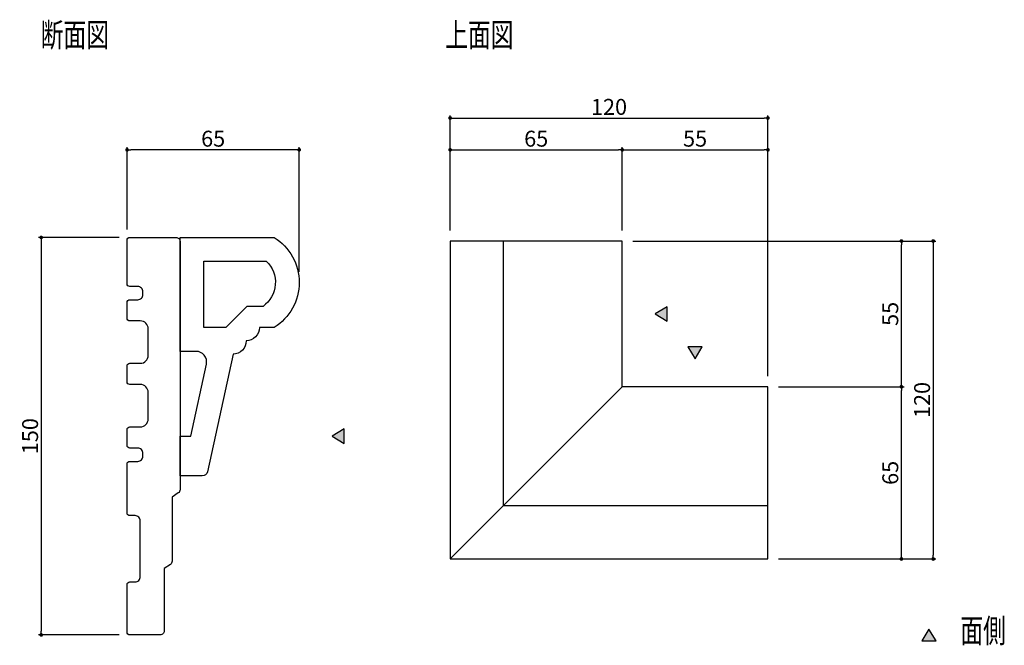
# Model space of a CAD drawing. Extents: x 2039 to 2411, y -113 to 123.
import ezdxf

# ---------------------------------------------------------------- set-up
doc = ezdxf.new("R2010")
doc.units = 0
doc.header["$LTSCALE"] = 0.5
doc.layers.get('0').update_dxf_attribs({"linetype": 'CONTINUOUS'})
doc.layers.get('DEFPOINTS').update_dxf_attribs({"color": 165, "linetype": 'CONTINUOUS'})
for name, color, linetype in [('L-1', 1, 'CONTINUOUS'), ('L-1-1', 14, 'CONTINUOUS'), ('SUNPO', 7, 'CONTINUOUS'), ('TEXT', 3, 'CONTINUOUS')]:
    doc.layers.add(name, color=color, linetype=linetype)
doc.styles.add('DIMSTAND', font='simplex.shx', dxfattribs={"width": 0.6, "bigfont": 'bigfont.shx'})
doc.styles.get("Standard").update_dxf_attribs({"font": 'simplex.shx', "width": 0.7, "bigfont": 'bigfont.shx'})
doc.dimstyles.new('ADD1-002', dxfattribs={"dimscale": 2, "dimtxt": 3, "dimasz": 0.7, "dimexe": 0.5, "dimexo": 2, "dimgap": 0.6, "dimtad": 0, "dimdec": 1, "dimdsep": 46, "dimtxsty": 'DIMSTAND', "dimblk1": 'DOT', "dimblk2": 'DOT', "dimsah": 1, "dimcen": -2.5, "dimclrd": 256, "dimclre": 256, "dimclrt": 3, "dimadec": 0, "dimazin": 0, "dimtfac": 1, "dimtdec": 1, "dimtix": 1, "dimtmove": 2, "dimatfit": 3, "dimldrblk": 'ORIGIN', "dimfxl": 1, "dimtvp": 0.7, "dimtolj": 1, "dimarcsym": 0})

# ---------------------------------------------------------------- blocks, each defined once
blk = doc.blocks.new('_Dot')
at = {"color": 0, "linetype": 'ByBlock', "lineweight": -2}
blk.add_line((-0.5, 0), (-1, 0), dxfattribs=at)
at = {"color": 0, "linetype": 'ByBlock', "const_width": 0.5}
blk.add_lwpolyline([(-0.25, 0, 1), (0.25, 0, 1)], format="xyb", close=True, dxfattribs=at)
blk = doc.blocks.new('*D4')
at = {"layer": 'DEFPOINTS', "color": 0}
for p in [(2266.37, 39.76), (2321.37, -80.24), (2383.79, -80.24)]:
    blk.add_point(p, dxfattribs=at)
at = {"layer": 'SUNPO', "lineweight": -2}
for p, q in [((2270.37, 39.76), (2384.79, 39.76)), ((2383.79, 38.36), (2383.79, -78.84)), ((2325.37, -80.24), (2384.79, -80.24))]:
    blk.add_line(p, q, dxfattribs=at)
at = {"layer": 'SUNPO', "lineweight": -2, "xscale": 1.399999999999999, "yscale": 1.399999999999999, "zscale": 1.399999999999999}
for p, rotation in [((2383.79, 39.76), 90), ((2383.79, -80.24), 270)]:
    blk.add_blockref('_Dot', p, dxfattribs=dict(at, rotation=rotation))
at = {"layer": 'SUNPO', "color": 3, "insert": (2379.59, -20.24), "char_height": 6, "attachment_point": 5, "rotation": 90, "style": 'DIMSTAND'}
blk.add_mtext('\\A1;120', dxfattribs=at)
blk = doc.blocks.new('_ORIGIN')
at = {"color": 0, "linetype": 'ByBlock'}
blk.add_line((-0.5, 0), (-1, 0), dxfattribs=at)
blk.add_circle((0, 0), 0.5, dxfattribs=at)
blk = doc.blocks.new('*D5')
at = {"layer": 'DEFPOINTS', "color": 0}
for p in [(2321.37, -15.24), (2371.79, -15.24), (2321.37, -80.24)]:
    blk.add_point(p, dxfattribs=at)
at = {"layer": 'SUNPO', "lineweight": -2}
for p, q in [((2325.37, -15.24), (2372.79, -15.24)), ((2371.79, -78.84), (2371.79, -16.64)), ((2325.37, -80.24), (2372.79, -80.24))]:
    blk.add_line(p, q, dxfattribs=at)
at = {"layer": 'SUNPO', "lineweight": -2, "xscale": 1.399999999999999, "yscale": 1.399999999999999, "zscale": 1.399999999999999}
for p, rotation in [((2371.79, -15.24), 90), ((2371.79, -80.24), 270)]:
    blk.add_blockref('_Dot', p, dxfattribs=dict(at, rotation=rotation))
at = {"layer": 'SUNPO', "color": 3, "insert": (2367.59, -47.74), "char_height": 6, "attachment_point": 5, "rotation": 90, "style": 'DIMSTAND'}
blk.add_mtext('\\A1;65', dxfattribs=at)
blk = doc.blocks.new('*D6')
at = {"layer": 'DEFPOINTS', "color": 0}
for p in [(2266.37, 39.76), (2371.79, 39.76), (2321.37, -15.24)]:
    blk.add_point(p, dxfattribs=at)
at = {"layer": 'SUNPO', "lineweight": -2}
for p, q in [((2270.37, 39.76), (2372.79, 39.76)), ((2371.79, -13.84), (2371.79, 38.36)), ((2325.37, -15.24), (2372.79, -15.24))]:
    blk.add_line(p, q, dxfattribs=at)
at = {"layer": 'SUNPO', "lineweight": -2, "xscale": 1.399999999999999, "yscale": 1.399999999999999, "zscale": 1.399999999999999}
for p, rotation in [((2371.79, 39.76), 90), ((2371.79, -15.24), 270)]:
    blk.add_blockref('_Dot', p, dxfattribs=dict(at, rotation=rotation))
at = {"layer": 'SUNPO', "color": 3, "insert": (2367.59, 12.26), "char_height": 6, "attachment_point": 5, "rotation": 90, "style": 'DIMSTAND'}
blk.add_mtext('\\A1;55', dxfattribs=at)
blk = doc.blocks.new('*D7')
at = {"layer": 'DEFPOINTS', "color": 0}
for p in [(2321.37, 86.18), (2201.37, 39.76), (2321.37, -15.24)]:
    blk.add_point(p, dxfattribs=at)
at = {"layer": 'SUNPO', "lineweight": -2}
for p, q in [((2201.37, 43.76), (2201.37, 87.18)), ((2202.77, 86.18), (2319.97, 86.18)), ((2321.37, -11.24), (2321.37, 87.18))]:
    blk.add_line(p, q, dxfattribs=at)
at = {"layer": 'SUNPO', "lineweight": -2, "xscale": 1.399999999999999, "yscale": 1.399999999999999, "zscale": 1.399999999999999, "rotation": 180}
blk.add_blockref('_Dot', (2201.37, 86.18), dxfattribs=at)
at = {"layer": 'SUNPO', "lineweight": -2, "xscale": 1.399999999999999, "yscale": 1.399999999999999, "zscale": 1.399999999999999}
blk.add_blockref('_Dot', (2321.37, 86.18), dxfattribs=at)
at = {"layer": 'SUNPO', "color": 3, "insert": (2261.37, 90.38), "char_height": 6, "attachment_point": 5, "style": 'DIMSTAND'}
blk.add_mtext('\\A1;120', dxfattribs=at)
blk = doc.blocks.new('*D8')
at = {"layer": 'DEFPOINTS', "color": 0}
for p in [(2266.37, 74.18), (2201.37, 39.76), (2266.37, 39.76)]:
    blk.add_point(p, dxfattribs=at)
at = {"layer": 'SUNPO', "lineweight": -2}
for p, q in [((2201.37, 43.76), (2201.37, 75.18)), ((2266.37, 43.76), (2266.37, 75.18)), ((2202.77, 74.18), (2264.97, 74.18))]:
    blk.add_line(p, q, dxfattribs=at)
at = {"layer": 'SUNPO', "lineweight": -2, "xscale": 1.399999999999999, "yscale": 1.399999999999999, "zscale": 1.399999999999999, "rotation": 180}
blk.add_blockref('_Dot', (2201.37, 74.18), dxfattribs=at)
at = {"layer": 'SUNPO', "lineweight": -2, "xscale": 1.399999999999999, "yscale": 1.399999999999999, "zscale": 1.399999999999999}
blk.add_blockref('_Dot', (2266.37, 74.18), dxfattribs=at)
at = {"layer": 'SUNPO', "color": 3, "insert": (2233.87, 78.38), "char_height": 6, "attachment_point": 5, "style": 'DIMSTAND'}
blk.add_mtext('\\A1;65', dxfattribs=at)
blk = doc.blocks.new('*D9')
at = {"layer": 'DEFPOINTS', "color": 0}
for p in [(2321.37, 74.18), (2266.37, 39.76), (2321.37, -15.24)]:
    blk.add_point(p, dxfattribs=at)
at = {"layer": 'SUNPO', "lineweight": -2}
for p, q in [((2266.37, 43.76), (2266.37, 75.18)), ((2321.37, -11.24), (2321.37, 75.18)), ((2267.77, 74.18), (2319.97, 74.18))]:
    blk.add_line(p, q, dxfattribs=at)
at = {"layer": 'SUNPO', "lineweight": -2, "xscale": 1.399999999999999, "yscale": 1.399999999999999, "zscale": 1.399999999999999, "rotation": 180}
blk.add_blockref('_Dot', (2266.37, 74.18), dxfattribs=at)
at = {"layer": 'SUNPO', "lineweight": -2, "xscale": 1.399999999999999, "yscale": 1.399999999999999, "zscale": 1.399999999999999}
blk.add_blockref('_Dot', (2321.37, 74.18), dxfattribs=at)
at = {"layer": 'SUNPO', "color": 3, "insert": (2293.87, 78.38), "char_height": 6, "attachment_point": 5, "style": 'DIMSTAND'}
blk.add_mtext('\\A1;55', dxfattribs=at)
blk = doc.blocks.new('*D10')
at = {"layer": 'DEFPOINTS', "color": 0}
for p in [(2079.38, 74.18), (2079.38, 40.11), (2144.38, 24.11)]:
    blk.add_point(p, dxfattribs=at)
at = {"layer": 'SUNPO', "lineweight": -2}
for p, q in [((2079.38, 44.11), (2079.38, 75.18)), ((2144.38, 28.11), (2144.38, 75.18)), ((2142.98, 74.18), (2080.78, 74.18))]:
    blk.add_line(p, q, dxfattribs=at)
at = {"layer": 'SUNPO', "lineweight": -2, "xscale": 1.399999999999999, "yscale": 1.399999999999999, "zscale": 1.399999999999999, "rotation": 180}
blk.add_blockref('_Dot', (2079.38, 74.18), dxfattribs=at)
at = {"layer": 'SUNPO', "lineweight": -2, "xscale": 1.399999999999999, "yscale": 1.399999999999999, "zscale": 1.399999999999999}
blk.add_blockref('_Dot', (2144.38, 74.18), dxfattribs=at)
at = {"layer": 'SUNPO', "color": 3, "insert": (2111.88, 78.38), "char_height": 6, "attachment_point": 5, "style": 'DIMSTAND'}
blk.add_mtext('\\A1;65', dxfattribs=at)
blk = doc.blocks.new('*D11')
at = {"layer": 'DEFPOINTS', "color": 0}
for p in [(2080.38, 41.11), (2046.96, -108.89), (2080.38, -108.89)]:
    blk.add_point(p, dxfattribs=at)
at = {"layer": 'SUNPO', "lineweight": -2}
for p, q in [((2076.38, 41.11), (2045.96, 41.11)), ((2046.96, 39.71), (2046.96, -107.49)), ((2076.38, -108.89), (2045.96, -108.89))]:
    blk.add_line(p, q, dxfattribs=at)
at = {"layer": 'SUNPO', "lineweight": -2, "xscale": 1.399999999999999, "yscale": 1.399999999999999, "zscale": 1.399999999999999}
for p, rotation in [((2046.96, 41.11), 90), ((2046.96, -108.89), 270)]:
    blk.add_blockref('_Dot', p, dxfattribs=dict(at, rotation=rotation))
at = {"layer": 'SUNPO', "color": 3, "insert": (2042.76, -33.89), "char_height": 6, "attachment_point": 5, "rotation": 90, "style": 'DIMSTAND'}
blk.add_mtext('\\A1;150', dxfattribs=at)

msp = doc.modelspace()

# ---------------------------------------------------------------- hatches: boundary and pattern name
at = {"layer": 'TEXT', "extrusion": (0, 0, -1)}
for points in [[(-2283.31, 14.98), (-2278.84, 12.28), (-2283.31, 9.57), (-2283.31, 12.28)], [(-2291.17, -0.17), (-2293.87, -4.64), (-2296.58, -0.17), (-2293.87, -0.17)], [(-2161.32, -31.18), (-2156.85, -33.89), (-2161.32, -36.6), (-2161.32, -33.89)], [(-2384.91, -111.15), (-2382.2, -106.67), (-2379.5, -111.15), (-2382.2, -111.15)]]:
    msp.add_hatch(color=256, dxfattribs=at).paths.add_polyline_path(points, flags=0)

# ---------------------------------------------------------------- linework, layer by layer
at = {"layer": 'L-1'}
for p in [(2221.37, 39.76), (2321.37, -60.24)]:
    msp.add_line(p, (2221.37, -60.24), dxfattribs=at)
for points in [[(2099.38, -54.09, -0.250765), (2098.72, -55.33), (2096.38, -56.89), (2096.38, -81.09, -0.250765), (2095.72, -82.33), (2093.38, -83.89), (2093.38, -107.39, -0.414214), (2091.88, -108.89), (2080.38, -108.89, -0.414214), (2079.38, -107.89), (2079.38, -89.89, -0.414214), (2080.38, -88.89), (2082.38, -88.89, 0.414214), (2084.38, -86.89), (2084.38, -65.89, 0.414214), (2082.38, -63.89), (2080.38, -63.89, -0.414214), (2079.38, -62.89), (2079.38, -44.39, -0.414214), (2080.38, -43.39), (2083.38, -43.39, 0.414214), (2085.38, -41.39), (2085.38, -40.39, 0.414214), (2083.38, -38.39), (2080.38, -38.39, -0.414214), (2079.38, -37.39), (2079.38, -31.39, -0.414214), (2080.38, -30.39), (2084.38, -30.39, 0.414214), (2087.38, -27.39), (2087.38, -17.39, 0.414214), (2084.38, -14.39), (2080.38, -14.39, -0.414214), (2079.38, -13.39), (2079.38, -7.39, -0.414214), (2080.38, -6.39), (2084.38, -6.39, 0.414214), (2087.38, -3.39), (2087.38, 6.61, 0.414214), (2084.38, 9.61), (2080.38, 9.61, -0.414214), (2079.38, 10.61), (2079.38, 16.61, -0.414214), (2080.38, 17.61), (2083.38, 17.61, 0.414214), (2085.38, 19.61), (2085.38, 20.61, 0.414214), (2083.38, 22.61), (2080.38, 22.61, -0.414214), (2079.38, 23.61), (2079.38, 40.11, -0.414214), (2080.38, 41.11), (2097.88, 41.11, -0.414214), (2099.38, 39.61)], [(2134.92, 41.11, -0.556726), (2134.92, 7.11), (2129.38, 7.11, -0.414214), (2124.38, 2.11, -0.414214), (2119.38, -2.89), (2109.73, -47.31, -0.352819), (2107.77, -48.89), (2099.38, -48.89), (2099.38, -33.89), (2103.43, -33.89), (2109.34, -6.74, 0.478394), (2105.43, -1.89), (2099.38, -1.89), (2099.38, 41.11)], [(2131.93, 32.11, -0.474629), (2130.71, 15.11), (2124.66, 15.11), (2116.66, 7.11), (2108.38, 7.11), (2108.38, 32.11)]]:
    msp.add_lwpolyline(points, format="xyb", close=True, dxfattribs=at)
msp.add_lwpolyline([(2321.37, -15.24), (2266.37, -15.24), (2266.37, 39.76), (2201.37, 39.76), (2201.37, -80.24), (2321.37, -80.24), (2321.37, -80.24)], close=True, dxfattribs=at)
at = {"layer": 'L-1-1'}
msp.add_line((2266.37, -15.24), (2201.37, -80.24), dxfattribs=at)
at = {"layer": 'TEXT'}
for points in [[(2283.31, 14.98), (2278.84, 12.28), (2283.31, 9.57)], [(2291.17, -0.17), (2293.87, -4.64), (2296.58, -0.17)], [(2161.32, -31.18), (2156.85, -33.89), (2161.32, -36.6)], [(2384.91, -111.15), (2382.2, -106.67), (2379.5, -111.15)]]:
    msp.add_lwpolyline(points, close=True, dxfattribs=at)

# ---------------------------------------------------------------- texts
at = {"layer": 'TEXT', "width": 0.7}
for s, p in [('断面図', (2046.76, 113.06)), ('上面図', (2199.52, 113.06)), ('面側', (2394.04, -111.82))]:
    msp.add_text(s, height=9, dxfattribs=at).set_placement(p)

# ---------------------------------------------------------------- dimensions: what is measured, and where the dimension line sits
at = {"layer": 'SUNPO'}
for base, p1, p2, angle, picture, middle in [((2321.37, 86.18), (2201.37, 39.76), (2321.37, -15.24), 180, '*D7', (2261.37, 86.18)), ((2383.79, -80.24), (2266.37, 39.76), (2321.37, -80.24), 270, '*D4', (2383.79, -20.24))]:
    dim = msp.add_linear_dim(base=base, p1=p1, p2=p2, angle=angle, dimstyle='ADD1-002', override={"dimtmove": 0}, dxfattribs=at)
    dim.commit()
    dim.dimension.update_dxf_attribs({"geometry": picture, "text_midpoint": middle, "dimtype": 160})
dim = msp.add_linear_dim(base=(2079.38, 74.18), p1=(2144.38, 24.11), p2=(2079.38, 40.11), dimstyle='ADD1-002', dxfattribs=at)
dim.commit()
dim.dimension.update_dxf_attribs({"geometry": '*D10', "text_midpoint": (2111.88, 78.38)})
for base, p1, p2, angle, picture, middle in [((2266.37, 74.18), (2201.37, 39.76), (2266.37, 39.76), 180, '*D8', (2233.87, 78.38)), ((2371.79, -15.24), (2321.37, -80.24), (2321.37, -15.24), 270, '*D5', (2367.59, -47.74))]:
    dim = msp.add_linear_dim(base=base, p1=p1, p2=p2, angle=angle, dimstyle='ADD1-002', override={"dimtmove": 0}, dxfattribs=at)
    dim.commit()
    dim.dimension.update_dxf_attribs({"geometry": picture, "text_midpoint": middle})
for base, p1, p2, angle, picture, middle in [((2321.37, 74.18), (2266.37, 39.76), (2321.37, -15.24), 180, '*D9', (2293.87, 78.38)), ((2046.96, -108.89), (2080.38, 41.11), (2080.38, -108.89), 270, '*D11', (2042.76, -33.89)), ((2371.79, 39.76), (2321.37, -15.24), (2266.37, 39.76), 270, '*D6', (2367.59, 12.26))]:
    dim = msp.add_linear_dim(base=base, p1=p1, p2=p2, angle=angle, dimstyle='ADD1-002', dxfattribs=at)
    dim.commit()
    dim.dimension.update_dxf_attribs({"geometry": picture, "text_midpoint": middle})

doc.saveas('drawing.dxf')
